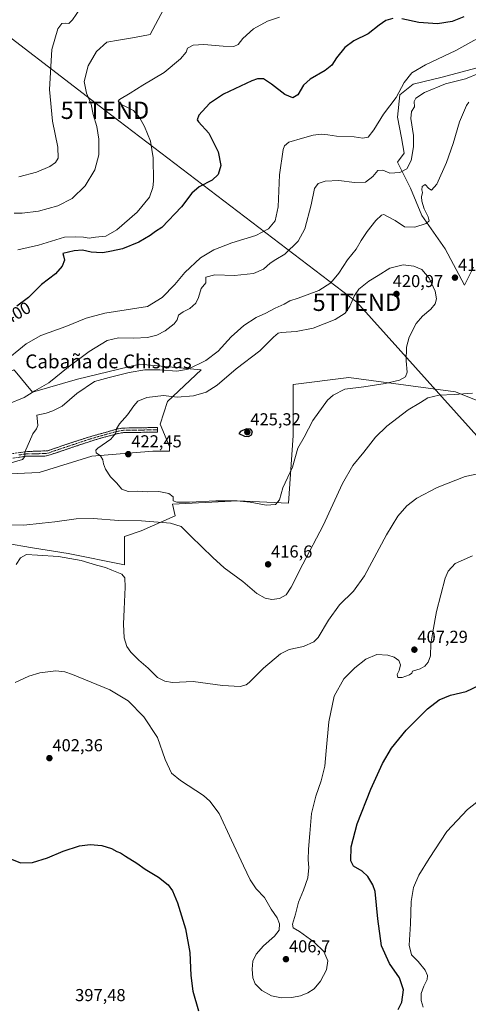
# Model space of a CAD drawing. Units: metres. Extents: x 593961 to 597412, y 4717502 to 4719862.
# Drawn here: x 595963 to 596223, y 4718882 to 4719451 of the extents above; entities that cross this region are included whole.
import ezdxf
from ezdxf.enums import TextEntityAlignment as Align

# ---------------------------------------------------------------- set-up
doc = ezdxf.new("R2010")
doc.units = ezdxf.units.M
doc.header["$MEASUREMENT"] = 0
doc.linetypes.add('TRAZO_Y_PUNTO', pattern=[1, 0.5, -0.25, 0, -0.25])
doc.linetypes.add('TRAZOSX2', pattern=[1.5, 1, -0.5])
doc.layers.get('0').update_dxf_attribs({"lineweight": 5})
for name, color, linetype, lineweight in [('Camino', 19, 'TRAZOSX2', 0), ('Camino Cxs', 19, 'Continuous', 0), ('Camino eje', 19, 'TRAZO_Y_PUNTO', 0), ('Carátula', 7, 'Continuous', 5), ('Cultivos herbáceos CxS', 92, 'Continuous', 0), ('Curva de nivel maestra', 36, 'Continuous', 30), ('Curva de nivel normal', 36, 'Continuous', 0), ('Matorral CxS', 135, 'Continuous', 0), ('Punto de cota en terreno', 7, 'Continuous', 0), ('Rótulo de curva de nivel directora', 19, 'Continuous', 0), ('Rótulo de punto de cota en terreno', 19, 'Continuous', 0), ('Tendido', 6, 'Continuous', 0), ('Texto cartográfico', 19, 'Continuous', 0), ('Torre de tendido puntual', 7, 'Continuous', 0)]:
    doc.layers.add(name, color=color, linetype=linetype, lineweight=lineweight)
doc.styles.add('Arial', font='txt', dxfattribs={"height": 0.2})

# ---------------------------------------------------------------- blocks, each defined once
blk = doc.blocks.new('*U158')
at = {"layer": 'Cultivos herbáceos CxS', "color": 92, "linetype": 'Continuous', "lineweight": 0}
blk.add_polyline3d([(595939.4755, 4719151.5933, 412.8745), (595970.8839, 4719146.1775, 411.0562), (595991.4619, 4719142.9283, 410.1458), (596023.9533, 4719136.4295, 412.1416), (596023.9537, 4719152.6753, 413.0728), (596033.7011, 4719155.9243, 413.4058), (596053.1961, 4719164.5885, 415.5294), (596051.7405, 4719171.3821, 418.154), (596089.4349, 4719173.3655, 419.0321), (596118.8017, 4719171.9667, 418.0829), (596121.5991, 4719211.1225, 420.3534), (596121.5995, 4719240.4893, 422.3895), (596153.7633, 4719244.6841, 421.0062), (596215.2937, 4719236.2929, 414.7263), (596250.2539, 4719222.3083, 415.8666)], dxfattribs=at)
blk = doc.blocks.new('*U168')
at = {"layer": 'Curva de nivel normal', "color": 36, "linetype": 'Continuous', "lineweight": 0}
blk.add_polyline3d([(596048.09, 4719460.26, 390), (596038.81, 4719442.97, 390), (596029.72, 4719441.21, 390), (596020.55, 4719439.69, 390), (596013.75, 4719438.47, 390), (596007.84, 4719432.98, 390), (596002.94, 4719424.7, 390), (596000.77, 4719415.68, 390), (596002.03, 4719409.05, 390), (596004.66, 4719402.68, 390), (596005.84, 4719396.64, 390), (596007.94, 4719389.66, 390), (596009.08, 4719382.39, 390), (596009.07, 4719373.3, 390), (596006.93, 4719364.64, 390), (596001.16, 4719355.4, 390), (595993.78, 4719348.16, 390), (595985.54, 4719343.82, 390), (595974.22, 4719340.82, 390), (595964.92, 4719339.56, 390), (595960.26, 4719339.51, 390)], dxfattribs=at)
blk = doc.blocks.new('*U170')
at = {"layer": 'Curva de nivel normal', "color": 36, "linetype": 'Continuous', "lineweight": 0}
blk.add_polyline3d([(595962.92, 4719360.67, 385), (595973.04, 4719363.33, 385), (595980.79, 4719366.64, 385), (595984.02, 4719368.96, 385), (595985.56, 4719371.41, 385), (595985.5, 4719377.74, 385), (595982.29, 4719392.79, 385), (595980.57, 4719411.15, 385), (595982.04, 4719434.14, 385), (595985.36, 4719446.19, 385), (595987.82, 4719449.17, 385), (595990.14, 4719449.48, 385), (595991.82, 4719449.31, 385), (595993.96, 4719451.3, 385), (595998.12, 4719457.56, 385)], dxfattribs=at)
blk = doc.blocks.new('5PATER')
at = {"layer": 'Carátula', "linetype": 'Continuous', "lineweight": 5}
h = blk.add_hatch(color=250, dxfattribs=at)
edge = h.paths.add_edge_path()
edge.add_ellipse((0, 0.01), major_axis=(-1.33, -1.34), ratio=0.999422, start_angle=0, end_angle=360)
blk = doc.blocks.new('5TTEND')
blk.add_text('5TTEND', height=10).set_placement((0, 0), align=Align.MIDDLE_CENTER)

msp = doc.modelspace()

# ---------------------------------------------------------------- linework, layer by layer
at = {"layer": 'Camino', "color": 19, "linetype": 'TRAZOSX2', "lineweight": 0}
for points in [[(595870.44, 4719141.47), (595870.75, 4719147.31), (595872.59, 4719156.83), (595876.29, 4719167.72), (595877.95, 4719170.19), (595881.24, 4719172.62), (595890.67, 4719175.7), (595905.21, 4719179.72), (595909.66, 4719181.9), (595917.7, 4719188.77), (595922.4, 4719191), (595928.94, 4719192.85), (595945.95, 4719197.02), (595958.1, 4719197.81), (595967.93, 4719199.21), (595977.96, 4719199.21), (595980.16, 4719199.66), (596006.95, 4719208.61), (596020.52, 4719212.32), (596023.48, 4719212.76), (596033.39, 4719212.91), (596042.98, 4719213.1), (596042.98, 4719214.42)], [(596042.98, 4719214.42), (596042.98, 4719215.73), (596033.45, 4719215.55), (596023.27, 4719215.39), (596019.97, 4719214.9), (596018.62, 4719214.52), (596001.43, 4719209.63), (595984.67, 4719204.03), (595979.67, 4719202.27), (595967.7, 4719201.83), (595957.83, 4719200.43)]]:
    msp.add_lwpolyline(points, dxfattribs=at)
at = {"layer": 'Camino Cxs', "color": 19, "linetype": 'Continuous', "lineweight": 0}
msp.add_polyline3d([(595962.77, 4719201.13, 414.66), (595967.7, 4719201.83, 414.97), (595971.69, 4719201.98, 415.25), (595975.68, 4719202.12, 415.54), (595979.67, 4719202.27, 415.82), (595982.17, 4719203.15, 415.98), (595984.67, 4719204.03, 416.13), (595988.86, 4719205.43, 416.45), (595993.05, 4719206.83, 416.84), (595997.24, 4719208.23, 417.23), (596001.43, 4719209.63, 417.61), (596005.73, 4719210.85, 418.18), (596010.03, 4719212.08, 418.77), (596014.32, 4719213.3, 419.32), (596018.62, 4719214.52, 419.78), (596019.97, 4719214.9, 419.93), (596023.27, 4719215.39, 420.33), (596026.66, 4719215.44, 420.77), (596030.06, 4719215.5, 421.06), (596033.45, 4719215.55, 421.37), (596038.22, 4719215.64, 421.76), (596042.98, 4719215.73, 421.96), (596042.98, 4719213.1, 422.2), (596038.19, 4719213.01, 422.06), (596033.39, 4719212.91, 421.71), (596028.44, 4719212.84, 421.24), (596023.48, 4719212.76, 420.58), (596020.52, 4719212.32, 420.17), (596016, 4719211.08, 419.6), (596011.47, 4719209.85, 418.96), (596006.95, 4719208.61, 418.3), (596002.49, 4719207.12, 417.95), (595998.02, 4719205.63, 417.41), (595993.56, 4719204.14, 416.89), (595989.09, 4719202.64, 416.57), (595984.63, 4719201.15, 416.22), (595980.16, 4719199.66, 415.9), (595977.96, 4719199.21, 415.74), (595974.62, 4719199.21, 415.49), (595971.27, 4719199.21, 415.24), (595967.93, 4719199.21, 415.02), (595963.02, 4719198.51, 414.74)], dxfattribs=at)
at = {"layer": 'Camino eje', "color": 19, "linetype": 'TRAZO_Y_PUNTO', "lineweight": 0}
msp.add_lwpolyline([(596042.98, 4719214.42), (596038.22, 4719214.33), (596033.42, 4719214.23), (596028.47, 4719214.16), (596023.38, 4719214.08), (596020.25, 4719213.61), (596019.57, 4719213.42), (596012.79, 4719211.57), (596004.19, 4719209.12), (595982.42, 4719201.85), (595979.92, 4719200.97), (595978.82, 4719200.74), (595972.83, 4719200.52), (595967.82, 4719200.52), (595962.88, 4719199.82)], dxfattribs=at)
at = {"layer": 'Cultivos herbáceos CxS', "color": 92, "linetype": 'Continuous', "lineweight": 0}
for points in [[(596227.12, 4719423.45, 409.84), (596207.75, 4719418.28, 409.63), (596190.9, 4719414.09, 407.58), (596183.2, 4719407.94, 406.25), (596181.91, 4719395.01, 407.18), (596184.12, 4719383.19, 408.5), (596185.78, 4719374.33, 409.46), (596181.91, 4719369.16, 409.24), (596189.31, 4719354.04, 413.4), (596195.98, 4719338.2, 414.87), (596209.32, 4719319.01, 417.68), (596220.66, 4719298.06, 419.47), (596225.83, 4719308.4, 419.96)], [(596227.12, 4719423.45, 409.84), (596207.75, 4719418.28, 409.63), (596190.9, 4719414.09, 407.58), (596183.2, 4719407.94, 406.25), (596181.91, 4719395.01, 407.18), (596184.12, 4719383.19, 408.5), (596185.78, 4719374.33, 409.46), (596181.91, 4719369.16, 409.24), (596189.31, 4719354.04, 413.4), (596195.98, 4719338.2, 414.87), (596209.32, 4719319.01, 417.68), (596220.66, 4719298.06, 419.47), (596225.83, 4719308.4, 419.96)], [(595922.2, 4719157.35, 413.21), (595920.45, 4719173.45, 416.94), (595926.15, 4719180.11, 417.25), (595937.57, 4719182.97, 417.33), (595953.74, 4719188.67, 416.5), (595974.66, 4719189.62, 416.33), (596005.1, 4719199.14, 419.4), (596040.29, 4719201.99, 422.41), (596049.95, 4719201.99, 421.9), (596049.95, 4719204.66, 422.39), (596044.53, 4719217.66, 422.12), (596048.87, 4719230.65, 420.86), (596068.36, 4719249.07, 416.93), (596032.62, 4719252.32, 414.58), (595996.88, 4719243.65, 413.53), (595970.89, 4719236.07, 410.69), (595960.7, 4719248.3, 408.32), (595960.05, 4719249.07, 408.14), (595943.66, 4719240.59, 408.1), (595928.65, 4719232.82, 407.11), (595911.32, 4719232.82, 403.32), (595891.82, 4719230.66, 400.34), (595863.45, 4719227.45, 397.61)], [(595953.74, 4719188.67, 416.5), (595974.66, 4719189.62, 416.33), (596005.1, 4719199.14, 419.4), (596040.29, 4719201.99, 422.41), (596049.95, 4719201.99, 421.9), (596049.95, 4719204.66, 422.39), (596044.53, 4719217.66, 422.12), (596048.87, 4719230.65, 420.86), (596068.36, 4719249.07, 416.93), (596032.62, 4719252.32, 414.58), (595996.88, 4719243.65, 413.53), (595970.89, 4719236.07, 410.69), (595960.7, 4719248.3, 408.32)], [(595922.2, 4719157.35, 413.21), (595939.48, 4719151.59, 412.87), (595970.88, 4719146.18, 411.06), (595991.46, 4719142.93, 410.15), (596023.95, 4719136.43, 412.14), (596023.95, 4719152.68, 413.07), (596033.7, 4719155.92, 413.41), (596053.2, 4719164.59, 415.53), (596051.74, 4719171.38, 418.15), (596089.43, 4719173.37, 419.03), (596118.8, 4719171.97, 418.08), (596121.6, 4719211.12, 420.35), (596121.6, 4719240.49, 422.39), (596153.76, 4719244.68, 421.01), (596215.29, 4719236.29, 414.73), (596250.25, 4719222.31, 415.87)], [(595922.2, 4719157.35, 413.21), (595939.48, 4719151.59, 412.87), (595970.88, 4719146.18, 411.06), (595991.46, 4719142.93, 410.15), (596023.95, 4719136.43, 412.14), (596023.95, 4719152.68, 413.07), (596033.7, 4719155.92, 413.41), (596053.2, 4719164.59, 415.53), (596051.74, 4719171.38, 418.15), (596089.43, 4719173.37, 419.03), (596118.8, 4719171.97, 418.08), (596121.6, 4719211.12, 420.35), (596121.6, 4719240.49, 422.39), (596153.76, 4719244.68, 421.01), (596215.29, 4719236.29, 414.73), (596250.25, 4719222.31, 415.87)], [(596250.25, 4719222.31, 415.87), (596215.29, 4719236.29, 414.73), (596153.76, 4719244.68, 421.01), (596121.6, 4719240.49, 422.39), (596121.6, 4719211.12, 420.35), (596118.8, 4719171.97, 418.08), (596089.43, 4719173.37, 419.03), (596051.74, 4719171.38, 418.15), (596053.2, 4719164.59, 415.53), (596033.7, 4719155.92, 413.41), (596023.95, 4719152.68, 413.07), (596023.95, 4719136.43, 412.14), (595991.46, 4719142.93, 410.15), (595970.88, 4719146.18, 411.06), (595939.48, 4719151.59, 412.87)]]:
    msp.add_polyline3d(points, dxfattribs=at)
at = {"layer": 'Curva de nivel maestra', "color": 36, "linetype": 'Continuous', "lineweight": 30}
for points in [[(596179.14, 4719452.2, 400), (596175.03, 4719450.88, 400), (596171.17, 4719448.3, 400), (596164.79, 4719443.3, 400), (596156.66, 4719439.17, 400), (596151.45, 4719435.45, 400), (596146.63, 4719429.47, 400), (596143.78, 4719425.14, 400), (596140.05, 4719422.08, 400), (596131.39, 4719417.13, 400), (596127.42, 4719413.52, 400), (596124.17, 4719408.03, 400), (596121.41, 4719406.22, 400), (596116.75, 4719408.15, 400), (596109.01, 4719414.26, 400), (596104.3, 4719417.21, 400), (596100.96, 4719417.23, 400), (596097.57, 4719416.05, 400), (596081.29, 4719408.32, 400), (596073.16, 4719403.04, 400), (596066.99, 4719396.18, 400), (596065.92, 4719393.5, 400), (596066.7, 4719392.31, 400), (596072.74, 4719385.81, 400), (596078.06, 4719374.98, 400), (596079.68, 4719367.23, 400), (596078.24, 4719361.99, 400), (596074.76, 4719358.63, 400), (596067.12, 4719354.86, 400), (596062.96, 4719351.22, 400), (596056.89, 4719343.22, 400), (596045.57, 4719331.23, 400), (596042, 4719329.06, 400), (596038.76, 4719326.67, 400), (596032.26, 4719322.87, 400), (596022.75, 4719319.04, 400), (596016.51, 4719317.67, 400), (596011.46, 4719316.71, 400), (596007.89, 4719316.8, 400), (596004.76, 4719317.02, 400), (595999.8, 4719318.19, 400), (595994.95, 4719317.77, 400), (595988.41, 4719316.23, 400), (595988.8, 4719314.94, 400), (595989.26, 4719312.53, 400), (595988.04, 4719308.94, 400), (595984.18, 4719304.58, 400), (595975.97, 4719298.28, 400), (595968.47, 4719290.88, 400), (595961.76, 4719285.88, 400)], [(596220.24, 4719453.16, 400), (596213.43, 4719450.33, 400), (596204.87, 4719448.98, 400), (596194.23, 4719449.81, 400), (596184.37, 4719451.95, 400)], [(596095.72, 4719210.44, 425), (596097.48, 4719211.4, 425), (596098.05, 4719213.49, 425), (596096.88, 4719214.72, 425), (596094.74, 4719214.96, 425), (596091.17, 4719213.66, 425), (596090.1, 4719212.31, 425), (596093.3, 4719210.66, 425), (596095.72, 4719210.44, 425)], [(596182.29, 4718879.25, 400), (596184.25, 4718883.62, 400), (596185.21, 4718890.72, 400), (596182.9, 4718897.67, 400), (596177.11, 4718905.98, 400), (596172.58, 4718916.19, 400), (596170.46, 4718931.63, 400), (596168.87, 4718947.52, 400), (596167.62, 4718951.33, 400), (596164.74, 4718956.22, 400), (596161.4, 4718959.27, 400), (596156.36, 4718962.16, 400), (596154.76, 4718965.19, 400), (596155.01, 4718973.4, 400), (596158.54, 4718986.64, 400), (596166.34, 4719006.6, 400), (596173.13, 4719021.57, 400), (596178.36, 4719030.27, 400), (596186.92, 4719040.76, 400), (596199.17, 4719053.03, 400), (596205.92, 4719058.32, 400), (596212.39, 4719061.04, 400), (596221.46, 4719063.2, 400), (596229.33, 4719066.87, 400)], [(595958.58, 4718966.14, 400), (595963.94, 4718964.12, 400), (595970.9, 4718964.26, 400), (595979.57, 4718966.95, 400), (595988.52, 4718970.8, 400), (595998.02, 4718973.85, 400), (596004.19, 4718974.76, 400), (596010.83, 4718974.06, 400), (596016.54, 4718972.32, 400), (596019.61, 4718970.61, 400), (596021.64, 4718969.96, 400), (596024.54, 4718967.98, 400), (596031.17, 4718963.91, 400), (596035.86, 4718960.49, 400), (596043.69, 4718955.8, 400), (596049.18, 4718951.41, 400), (596051.75, 4718947.9, 400), (596054.55, 4718940.96, 400), (596059.3, 4718925.97, 400), (596061.84, 4718912.34, 400), (596062.26, 4718898.87, 400), (596063.41, 4718889.89, 400), (596066.76, 4718878.46, 400)]]:
    msp.add_polyline3d(points, dxfattribs=at)
at = {"layer": 'Curva de nivel normal', "color": 36, "linetype": 'Continuous', "lineweight": 0}
for points in [[(596113.58, 4719452.83, 395), (596106.76, 4719450.62, 395), (596098.66, 4719446.06, 395), (596092.39, 4719440.52, 395), (596089.72, 4719437.06, 395), (596087.18, 4719435.93, 395), (596080.98, 4719436.04, 395), (596069.81, 4719437.04, 395), (596063.77, 4719436.62, 395), (596060.35, 4719434.95, 395), (596059.63, 4719432.76, 395), (596056.46, 4719428.74, 395), (596046.92, 4719420.89, 395), (596034.53, 4719413.59, 395), (596027.23, 4719408.97, 395), (596021.08, 4719405.3, 395), (596020.37, 4719404.39, 395), (596021.97, 4719402.64, 395), (596029.12, 4719398.97, 395), (596032.6, 4719394.93, 395), (596035.64, 4719389.78, 395), (596039.08, 4719381.19, 395), (596040.54, 4719371.55, 395), (596040.82, 4719358.02, 395), (596040.41, 4719354.45, 395), (596038.44, 4719348.9, 395), (596031.25, 4719340.16, 395), (596019.53, 4719329.89, 395), (596013.19, 4719326.26, 395), (596007.28, 4719325.7, 395), (596003.66, 4719325.25, 395), (596000.26, 4719325.64, 395), (595995.85, 4719325.94, 395), (595989.26, 4719325.7, 395), (595974.26, 4719321.06, 395), (595962.35, 4719318.39, 395)], [(596238.58, 4719446.3, 405), (596215.61, 4719433.58, 405), (596197.94, 4719425.39, 405), (596190.05, 4719420.73, 405), (596185.72, 4719415.17, 405), (596180.97, 4719406.45, 405), (596173.71, 4719396.83, 405), (596168.18, 4719387.76, 405), (596164.91, 4719383.54, 405), (596161.75, 4719382.93, 405), (596156.81, 4719383.68, 405), (596146.51, 4719384.11, 405), (596141.55, 4719384.96, 405), (596137.64, 4719385.31, 405), (596133.07, 4719384.7, 405), (596126.97, 4719382.86, 405), (596119.05, 4719380.65, 405), (596116.42, 4719378.58, 405), (596115.65, 4719376.31, 405), (596113.7, 4719361.82, 405), (596112.91, 4719343.3, 405), (596111.04, 4719335.12, 405), (596107.32, 4719330.56, 405), (596099.93, 4719326.75, 405), (596086.13, 4719322.38, 405), (596075.64, 4719318.41, 405), (596067.85, 4719313.76, 405), (596058.86, 4719305.28, 405), (596053.05, 4719298.42, 405), (596045.71, 4719290.87, 405), (596037.26, 4719285.73, 405), (596012.64, 4719281.84, 405), (596001.79, 4719278.86, 405), (595989.98, 4719274.15, 405), (595975.6, 4719268.86, 405), (595967.12, 4719264.11, 405), (595953.37, 4719252.96, 405)], [(596228.73, 4719420.3, 410), (596221.11, 4719417.28, 410), (596209.6, 4719414.29, 410), (596197.53, 4719409.42, 410), (596192.34, 4719406.01, 410), (596191.52, 4719404.13, 410), (596191.68, 4719401.09, 410), (596190.02, 4719398.29, 410), (596189.55, 4719394.36, 410), (596191.1, 4719384.52, 410), (596191.17, 4719377.97, 410), (596189.74, 4719369.97, 410), (596187.2, 4719365.3, 410), (596183.21, 4719363.17, 410), (596177.39, 4719362.64, 410), (596173.36, 4719364.39, 410), (596170.44, 4719364.31, 410), (596167.53, 4719360.76, 410), (596163.38, 4719357.58, 410), (596156.99, 4719357.24, 410), (596147.83, 4719358.42, 410), (596139.93, 4719358.18, 410), (596135.95, 4719356.84, 410), (596133.86, 4719353.77, 410), (596131.94, 4719344.41, 410), (596128.19, 4719330.59, 410), (596124.39, 4719323.48, 410), (596116.65, 4719315.93, 410), (596111.53, 4719312.89, 410), (596108.16, 4719310.63, 410), (596104.37, 4719307.21, 410), (596098.53, 4719304.66, 410), (596087.61, 4719303.58, 410), (596076.27, 4719303.92, 410), (596071.04, 4719302.66, 410), (596071.09, 4719299.33, 410), (596068.28, 4719296.14, 410), (596066.74, 4719290.8, 410), (596065.23, 4719287.56, 410), (596061.72, 4719284.47, 410), (596057.91, 4719282.64, 410), (596055.29, 4719280.71, 410), (596054.43, 4719278.03, 410), (596052.74, 4719275.64, 410), (596047.48, 4719271.51, 410), (596042.73, 4719269.06, 410), (596037.26, 4719267.72, 410), (596029.47, 4719267.27, 410), (596020.62, 4719267.46, 410), (596013.92, 4719265.92, 410), (596003.5, 4719259.66, 410), (595991.35, 4719250.68, 410), (595980.29, 4719241.48, 410), (595972.2, 4719236.87, 410), (595965.94, 4719232.97, 410), (595956.58, 4719229.19, 410)], [(596223.04, 4719403.72, 415), (596221.64, 4719401.85, 415), (596217.6, 4719392.34, 415), (596214, 4719379.96, 415), (596210.17, 4719368.9, 415), (596204.49, 4719356.33, 415), (596201.45, 4719352.85, 415), (596199.88, 4719353.84, 415), (596197.82, 4719356.19, 415), (596196.18, 4719355, 415), (596195.84, 4719353.05, 415), (596196.25, 4719351.52, 415), (596195.76, 4719349.1, 415), (596195.86, 4719346.47, 415), (596197.26, 4719342.14, 415), (596199.49, 4719337.52, 415), (596200.11, 4719335.14, 415), (596198.42, 4719333.65, 415), (596191.85, 4719331.46, 415), (596185.8, 4719331.71, 415), (596180.41, 4719335.32, 415), (596175.61, 4719337.86, 415), (596173.87, 4719338.9, 415), (596172.61, 4719338.52, 415), (596169.27, 4719335.34, 415), (596164.22, 4719329.04, 415), (596160.82, 4719323.89, 415), (596157.86, 4719318.8, 415), (596152.96, 4719312.54, 415), (596147.88, 4719304.95, 415), (596143.28, 4719299.26, 415), (596136.34, 4719294.95, 415), (596124.47, 4719290.45, 415), (596119.66, 4719289, 415), (596116.3, 4719287.03, 415), (596111.02, 4719284.72, 415), (596105.73, 4719281.79, 415), (596100.17, 4719279.29, 415), (596093.02, 4719274.71, 415), (596085.59, 4719268.05, 415), (596078.18, 4719259.87, 415), (596071.1, 4719254.5, 415), (596060.72, 4719249.34, 415), (596054.27, 4719248.27, 415), (596044.4, 4719249.06, 415), (596035.82, 4719248.96, 415), (596026.74, 4719247.52, 415), (596015.04, 4719244.66, 415), (596006.71, 4719242.24, 415), (595996.34, 4719235.4, 415), (595987.97, 4719228.12, 415), (595982.64, 4719225.41, 415), (595978.75, 4719223.98, 415), (595973.31, 4719222.84, 415), (595973.58, 4719221.2, 415), (595973.88, 4719216.94, 415), (595973.03, 4719214.96, 415), (595970.93, 4719211.96, 415), (595966.42, 4719201.48, 415), (595966.31, 4719199.01, 415), (595964.94, 4719197.18, 415), (595955.71, 4719194.47, 415)], [(596105.89, 4719170.8, 420), (596111.28, 4719171.17, 420), (596113.58, 4719173.81, 420), (596115.55, 4719180.75, 420), (596121.03, 4719192.74, 420), (596124.25, 4719203.68, 420), (596127.8, 4719210.19, 420), (596132.79, 4719219.68, 420), (596141.29, 4719231.59, 420), (596144.61, 4719234.45, 420), (596151.47, 4719237.81, 420), (596162.35, 4719239.23, 420), (596174.72, 4719241.08, 420), (596182.91, 4719243.09, 420), (596186.47, 4719244.99, 420), (596187.41, 4719247.79, 420), (596186.93, 4719254.29, 420), (596187.05, 4719262.13, 420), (596188.5, 4719267.96, 420), (596192.67, 4719275.76, 420), (596196.29, 4719280.08, 420), (596201.05, 4719284.11, 420), (596203.54, 4719287.22, 420), (596204.43, 4719290.05, 420), (596203.67, 4719294.58, 420), (596200.22, 4719301.94, 420), (596195.81, 4719307.05, 420), (596191.2, 4719308.94, 420), (596185.09, 4719309.83, 420), (596177.39, 4719307.86, 420), (596170.73, 4719303.54, 420), (596165.29, 4719300.29, 420), (596159.5, 4719295.63, 420), (596156.94, 4719291.96, 420), (596154.33, 4719285.79, 420), (596151.48, 4719281.89, 420), (596145.72, 4719278.14, 420), (596133.05, 4719273.06, 420), (596123.32, 4719271.12, 420), (596114.64, 4719270.62, 420), (596112.87, 4719270.15, 420), (596110.1, 4719267.88, 420), (596102.25, 4719260.11, 420), (596088.5, 4719249.7, 420), (596077.49, 4719240.28, 420), (596071.3, 4719236.2, 420), (596063.91, 4719233.98, 420), (596054.49, 4719233.25, 420), (596046.59, 4719234.16, 420), (596036.95, 4719233.04, 420), (596031.77, 4719230.99, 420), (596029.3, 4719228.29, 420), (596025.82, 4719223.04, 420), (596021.02, 4719217.93, 420), (596019.3, 4719214.95, 420), (596018.94, 4719212.41, 420), (596016.13, 4719209.01, 420), (596008.6, 4719203.74, 420), (596007.39, 4719202.53, 420), (596007.53, 4719201.08, 420), (596010.06, 4719199.43, 420), (596011.49, 4719197.07, 420), (596011.84, 4719194.76, 420), (596012.98, 4719191.57, 420), (596015.82, 4719187.29, 420), (596019.46, 4719183.75, 420), (596022.42, 4719180.06, 420), (596026.14, 4719178.63, 420), (596031.59, 4719178.88, 420), (596037.26, 4719178.55, 420), (596043.82, 4719178.73, 420), (596049.66, 4719177.56, 420), (596052.1, 4719175.67, 420), (596052.13, 4719173.37, 420), (596054.17, 4719172.64, 420), (596061.67, 4719172.58, 420), (596076.77, 4719173.34, 420), (596088.93, 4719173.28, 420), (596096.65, 4719172.56, 420), (596105.89, 4719170.8, 420)], [(595953.26, 4719159.46, 415), (595965.86, 4719159.2, 415), (595976.38, 4719160.34, 415), (595983.71, 4719161.1, 415), (595996.04, 4719162.86, 415), (596005.8, 4719163.2, 415), (596020.72, 4719161.97, 415), (596033.8, 4719161.82, 415), (596050.58, 4719160.48, 415), (596056.83, 4719158.55, 415), (596062.29, 4719152.88, 415), (596075.06, 4719140.6, 415), (596081.64, 4719134.58, 415), (596092.32, 4719126.77, 415), (596100.58, 4719119.85, 415), (596105.4, 4719117.06, 415), (596109.11, 4719116.27, 415), (596113.57, 4719116.85, 415), (596117.39, 4719118.94, 415), (596120.42, 4719123.5, 415), (596127.04, 4719136.63, 415), (596138.83, 4719159.1, 415), (596150, 4719183.27, 415), (596156.06, 4719193.71, 415), (596162.32, 4719201.44, 415), (596169.12, 4719210.14, 415), (596175.72, 4719216.54, 415), (596188.05, 4719225.87, 415), (596195.19, 4719230.18, 415), (596199.28, 4719232.8, 415), (596205.86, 4719234.45, 415), (596214.57, 4719234.8, 415), (596225.17, 4719235.65, 415)], [(596063.7, 4719068.98, 410), (596080.63, 4719066.51, 410), (596090.79, 4719065.92, 410), (596094.28, 4719066.96, 410), (596096.07, 4719068.36, 410), (596104.31, 4719076.65, 410), (596114.12, 4719084.88, 410), (596119.26, 4719087.38, 410), (596127.41, 4719089.15, 410), (596133.38, 4719091.92, 410), (596135.97, 4719094.25, 410), (596141.88, 4719104.36, 410), (596148.39, 4719113.22, 410), (596156.46, 4719121.02, 410), (596162.68, 4719130.03, 410), (596175.46, 4719153.77, 410), (596182.02, 4719164.37, 410), (596187.27, 4719170.39, 410), (596193.02, 4719174.85, 410), (596204.72, 4719181.12, 410), (596220.99, 4719187.35, 410), (596233.94, 4719190.03, 410)], [(595960.71, 4719068.4, 405), (595968.71, 4719072.01, 405), (595975.04, 4719073.9, 405), (595984.36, 4719074.99, 405), (595989.52, 4719074.4, 405), (595993.92, 4719072.88, 405), (596015.46, 4719064.03, 405), (596026.06, 4719057.63, 405), (596035.26, 4719048.5, 405), (596043.02, 4719036.59, 405), (596047.46, 4719023.72, 405), (596051.26, 4719015.9, 405), (596056.37, 4719011.62, 405), (596069.71, 4719002.94, 405), (596073.38, 4718999.82, 405), (596078.72, 4718992.64, 405), (596085.8, 4718977.13, 405), (596092.84, 4718962.42, 405), (596096.62, 4718954.17, 405), (596100.11, 4718948.99, 405), (596105, 4718944.04, 405), (596108.88, 4718937.37, 405), (596112.19, 4718932.23, 405), (596113.54, 4718928.76, 405), (596113.39, 4718925.17, 405), (596110.72, 4718921.66, 405), (596104.39, 4718916.08, 405), (596100.1, 4718911.33, 405), (596098.23, 4718907.19, 405), (596097.74, 4718902.7, 405), (596098.12, 4718897.69, 405), (596099.6, 4718894.15, 405), (596103.36, 4718890.35, 405), (596108.99, 4718887.29, 405), (596114.7, 4718886.03, 405), (596120.68, 4718886.23, 405), (596125.75, 4718887.21, 405), (596130.08, 4718888.94, 405), (596133.73, 4718891.21, 405), (596137.36, 4718895.59, 405), (596140.8, 4718902.3, 405), (596141.46, 4718907.39, 405), (596139.24, 4718912.79, 405), (596133.66, 4718918.32, 405), (596125.13, 4718924.47, 405), (596121.58, 4718926.58, 405), (596121.13, 4718928.68, 405), (596122.83, 4718934.38, 405), (596124.66, 4718941.4, 405), (596127.58, 4718948.24, 405), (596129.93, 4718955.34, 405), (596130.56, 4718961.44, 405), (596130.27, 4718965.82, 405), (596130.42, 4718971.97, 405), (596131.18, 4718981.08, 405), (596132.09, 4718992.54, 405), (596134.54, 4719002.66, 405), (596137.75, 4719011.46, 405), (596139.9, 4719020, 405), (596140.64, 4719028.78, 405), (596142.13, 4719045.63, 405), (596145.28, 4719060.51, 405), (596150.83, 4719070.45, 405), (596157.08, 4719076.83, 405), (596163.6, 4719081.84, 405), (596169.93, 4719084.45, 405), (596176.27, 4719084.18, 405), (596179.92, 4719082.94, 405), (596182.62, 4719080.98, 405), (596183.62, 4719078.62, 405), (596182.75, 4719075.28, 405), (596181.56, 4719072.95, 405), (596181.99, 4719071.28, 405), (596184.49, 4719071.27, 405), (596188.84, 4719072.67, 405), (596190.05, 4719073.66, 405), (596190.58, 4719074.94, 405), (596194.99, 4719076.28, 405), (596197.72, 4719077.82, 405), (596199.62, 4719080.12, 405), (596200.83, 4719083.8, 405), (596201.14, 4719090.62, 405), (596202.31, 4719097.62, 405), (596204.39, 4719109.45, 405), (596209.41, 4719128.65, 405), (596211.1, 4719132.72, 405), (596215.24, 4719137.06, 405), (596225.28, 4719141.55, 405)], [(595961.38, 4719136.62, 410), (595963.92, 4719140.37, 410), (595967.32, 4719142.34, 410), (595973.68, 4719141.84, 410), (595985.82, 4719141.21, 410), (595998.85, 4719138.88, 410), (596007.88, 4719136.12, 410), (596013.1, 4719134.74, 410), (596016.67, 4719133.18, 410), (596022.41, 4719130.94, 410), (596024.26, 4719128.73, 410), (596024.38, 4719123.52, 410), (596023.89, 4719110.8, 410), (596023.34, 4719102, 410), (596023.89, 4719094.16, 410), (596025.4, 4719089.07, 410), (596027.65, 4719085.8, 410), (596032.3, 4719081.18, 410), (596037.73, 4719076.54, 410), (596043.03, 4719071.27, 410), (596047.28, 4719069.18, 410), (596051.72, 4719068.3, 410), (596063.7, 4719068.98, 410)], [(596196.75, 4718880.58, 395), (596195.57, 4718884.52, 395), (596195.48, 4718888.5, 395), (596197.03, 4718892.85, 395), (596198.98, 4718896.56, 395), (596199.27, 4718898.88, 395), (596197.78, 4718902.06, 395), (596193.76, 4718906.96, 395), (596189.83, 4718911, 395), (596188.52, 4718916.59, 395), (596189.34, 4718928.87, 395), (596189.74, 4718941.76, 395), (596191.03, 4718949.91, 395), (596194.15, 4718956.94, 395), (596200.11, 4718966.52, 395), (596210.38, 4718982.12, 395), (596222.29, 4718995, 395), (596227.66, 4718999.16, 395)]]:
    msp.add_polyline3d(points, dxfattribs=at)
at = {"layer": 'Matorral CxS', "color": 135, "linetype": 'Continuous', "lineweight": 0}
for points in [[(596225.83, 4719308.4, 419.96), (596220.66, 4719298.06, 419.47), (596220.66, 4719298.06, 419.47), (596209.32, 4719319.01, 417.68), (596195.98, 4719338.2, 414.87), (596189.31, 4719354.04, 413.4), (596181.91, 4719369.16, 409.24), (596185.78, 4719374.33, 409.46), (596184.12, 4719383.19, 408.5), (596181.91, 4719395.01, 407.18), (596183.2, 4719407.94, 406.25), (596190.9, 4719414.09, 407.58), (596207.75, 4719418.28, 409.63), (596227.12, 4719423.45, 409.84)], [(596227.12, 4719423.45, 409.84), (596207.75, 4719418.28, 409.63), (596190.9, 4719414.09, 407.58), (596183.2, 4719407.94, 406.25), (596181.91, 4719395.01, 407.18), (596184.12, 4719383.19, 408.5), (596185.78, 4719374.33, 409.46), (596181.91, 4719369.16, 409.24), (596189.31, 4719354.04, 413.4), (596195.98, 4719338.2, 414.87), (596209.32, 4719319.01, 417.68), (596220.66, 4719298.06, 419.47), (596225.83, 4719308.4, 419.96)], [(595922.2, 4719157.35, 413.21), (595920.45, 4719173.45, 416.94), (595926.15, 4719180.11, 417.25), (595937.57, 4719182.97, 417.33), (595953.74, 4719188.67, 416.5), (595974.66, 4719189.62, 416.33), (596005.1, 4719199.14, 419.4), (596040.29, 4719201.99, 422.41), (596049.95, 4719201.99, 421.9), (596049.95, 4719204.66, 422.39), (596044.53, 4719217.66, 422.12), (596048.87, 4719230.65, 420.86), (596068.36, 4719249.07, 416.93), (596032.62, 4719252.32, 414.58), (595996.88, 4719243.65, 413.53), (595970.89, 4719236.07, 410.69), (595960.7, 4719248.3, 408.32), (595960.05, 4719249.07, 408.14), (595943.66, 4719240.59, 408.1), (595928.65, 4719232.82, 407.11), (595911.32, 4719232.82, 403.32), (595891.82, 4719230.66, 400.34), (595863.45, 4719227.45, 397.61)], [(595960.7, 4719248.3, 408.32), (595970.89, 4719236.07, 410.69), (595996.88, 4719243.65, 413.53), (596032.62, 4719252.32, 414.58), (596068.36, 4719249.07, 416.93), (596048.87, 4719230.65, 420.86), (596044.53, 4719217.66, 422.12), (596049.95, 4719204.66, 422.39), (596049.95, 4719201.99, 421.9), (596040.29, 4719201.99, 422.41), (596005.1, 4719199.14, 419.4), (595974.66, 4719189.62, 416.33), (595953.74, 4719188.67, 416.5)]]:
    msp.add_polyline3d(points, dxfattribs=at)
at = {"layer": 'Tendido', "color": 6, "linetype": 'Continuous', "lineweight": 0}
for points in [[(595437.25, 4719835.46, 345.4), (595484.61, 4719804.79, 346.12), (595587.57, 4719726.47, 350.28), (595736.8, 4719611.35, 358.68), (595853.94, 4719521.14, 371.37), (596012.68, 4719399.06, 392.99), (596158.35, 4719288.09, 420.17), (596315.87, 4719112.58, 410.9)], [(595484.61, 4719804.79, 346.12), (595587.57, 4719726.47, 350.28), (595736.8, 4719611.35, 358.68), (595853.94, 4719521.14, 371.37), (596012.68, 4719399.06, 392.99), (596158.35, 4719288.09, 420.17), (596315.87, 4719112.58, 410.9)]]:
    msp.add_polyline3d(points, dxfattribs=at)

# ---------------------------------------------------------------- block references
at = {"layer": 'Cultivos herbáceos CxS', "color": 92, "linetype": 'Continuous', "lineweight": 0}
msp.add_blockref('*U158', (0, 0), dxfattribs=at)
at = {"layer": 'Curva de nivel normal', "color": 36, "linetype": 'Continuous', "lineweight": 0}
for name in ['*U170', '*U168']:
    msp.add_blockref(name, (0, 0), dxfattribs=at)
at = {"layer": 'Punto de cota en terreno', "linetype": 'Continuous', "lineweight": 0}
for p in [(596215.07, 4719302.32, 419.01), (596181.24, 4719292.91, 420.97), (596095, 4719213, 425.32), (596026.18, 4719200.28, 422.45), (596107, 4719136.61, 416.6), (596191.57, 4719087.29, 407.29), (595980.57, 4719024.6, 402.36), (596117.33, 4718908.39, 406.7)]:
    msp.add_blockref('5PATER', p, dxfattribs=at)
at = {"layer": 'Torre de tendido puntual', "linetype": 'Continuous', "lineweight": 0}
for p in [(596012.68, 4719399.06, 392.99), (596158.35, 4719288.09, 420.17)]:
    msp.add_blockref('5TTEND', p, dxfattribs=at)

# ---------------------------------------------------------------- texts
at = {"layer": 'Rótulo de curva de nivel directora', "color": 19, "linetype": 'Continuous', "lineweight": 0, "style": 'Arial'}
msp.add_text('400', height=7, rotation=29.4745, dxfattribs=at).set_placement((595962.01, 4719281.97), align=Align.MIDDLE_CENTER)
at = {"layer": 'Rótulo de punto de cota en terreno', "color": 19, "linetype": 'Continuous', "lineweight": 0, "style": 'Arial'}
for s, p in [('419,01', (596216.83, 4719304.08)), ('420,97', (596179.07, 4719294.67)), ('425,32', (596096.76, 4719214.76)), ('422,45', (596027.94, 4719202.04)), ('416,6', (596108.76, 4719138.37)), ('407,29', (596193.33, 4719089.05)), ('402,36', (595982.33, 4719026.36)), ('406,7', (596119.09, 4718910.15)), ('397,48', (595995.46, 4718881.96))]:
    msp.add_text(s, height=7, dxfattribs=at).set_placement(p, align=Align.BOTTOM_LEFT)
at = {"layer": 'Texto cartográfico', "color": 19, "linetype": 'Continuous', "lineweight": 0, "style": 'Arial'}
msp.add_text('Cabaña de Chispas', height=8, dxfattribs=at).set_placement((596014.75, 4719253.93), align=Align.MIDDLE_CENTER)

doc.saveas('drawing.dxf')
